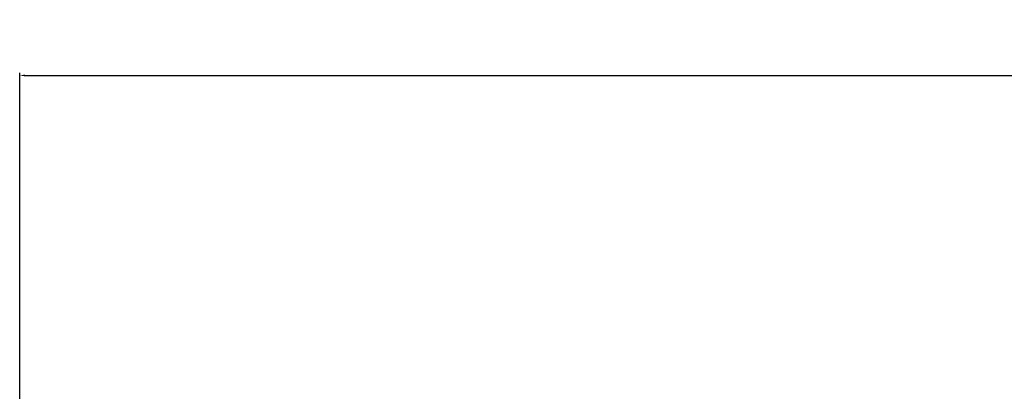
# Model space of a CAD drawing. Units: millimetres. Extents: x 2997 to 6150, y 1242 to 3503.
# Drawn here: x 2998 to 3462, y 2028 to 2203 of the extents above; entities that cross this region are included whole.
import ezdxf

# ---------------------------------------------------------------- set-up
doc = ezdxf.new("R2010")
doc.units = ezdxf.units.MM
doc.styles.get("Standard").update_dxf_attribs({"font": 'arial.ttf'})
doc.dimstyles.new('ISO-25', dxfattribs={"dimtxt": 22, "dimasz": 2.5, "dimexe": 1.25, "dimexo": 0.625, "dimtad": 1, "dimdec": 0, "dimtxsty": 'Standard', "dimcen": 2.5, "dimadec": 0, "dimazin": 0, "dimtfac": 1, "dimtdec": 0, "dimtmove": 0, "dimatfit": 3, "dimfxl": 0, "dimarcsym": 0})

# ---------------------------------------------------------------- blocks, each defined once
blk = doc.blocks.new('*D5')
at = {"color": 0, "lineweight": -2}
for p, q in [((2997.76, 1283.93), (2997.76, 2178.35)), ((4765.34, 1283.93), (4765.34, 2178.35)), ((3000.26, 2177.1), (4762.84, 2177.1))]:
    blk.add_line(p, q, dxfattribs=at)
at = {"color": 0}
for points in [[(3000.26, 2177.52), (3000.26, 2176.68), (2997.76, 2177.1)], [(4762.84, 2177.52), (4762.84, 2176.68), (4765.34, 2177.1)]]:
    blk.add_solid(points, dxfattribs=at)
at = {"layer": 'Defpoints', "color": 0}
for p in [(4765.34, 2177.1), (2997.76, 1283.31), (4765.34, 1283.31)]:
    blk.add_point(p, dxfattribs=at)
at = {"color": 0, "insert": (3881.55, 2188.96), "char_height": 22, "attachment_point": 5}
blk.add_mtext('1768', dxfattribs=at)

msp = doc.modelspace()

# ---------------------------------------------------------------- dimensions: what is measured, and where the dimension line sits
dim = msp.add_linear_dim(base=(4765.34, 2177.1), p1=(2997.76, 1283.31), p2=(4765.34, 1283.31), dimstyle='ISO-25')
dim.commit()
dim.dimension.update_dxf_attribs({"geometry": '*D5', "text_midpoint": (3881.55, 2188.96)})

doc.saveas('drawing.dxf')
